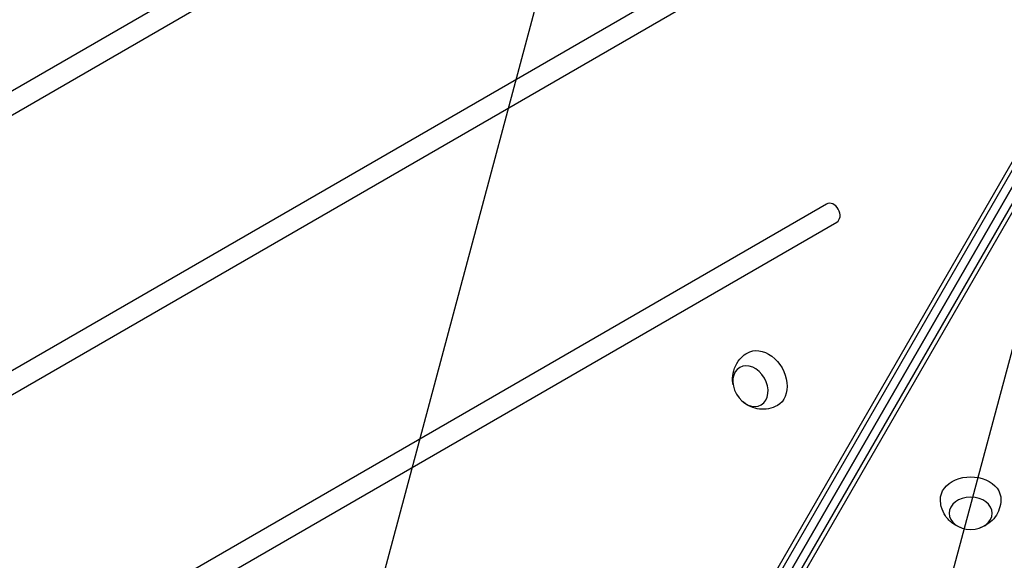
# Model space of a CAD drawing. Units: millimetres. Extents: x -4748 to 4741, y -4288 to 4115.
# Drawn here: x -765 to -196, y -547 to -234 of the extents above; entities that cross this region are included whole.
import ezdxf

# ---------------------------------------------------------------- set-up
doc = ezdxf.new("R2010")
doc.units = ezdxf.units.MM
doc.header["$LTSCALE"] = 20
doc.linetypes.add('HIDDEN', pattern=[9.525, 6.35, -3.175])
doc.layers.add('2d', color=230, linetype='Continuous')
doc.layers.add('AS-Free_Space_Hatch', color=31, linetype='HIDDEN')

msp = doc.modelspace()

# ---------------------------------------------------------------- hatches: boundary and pattern name
at = {"layer": 'AS-Free_Space_Hatch'}
h = msp.add_hatch(dxfattribs=at)
h.set_pattern_fill('ANSI31', color=256, scale=100)
h.set_pattern_definition([(255, (2607.72, 2660.27), (306.681, -82.175), [])])
edge = h.paths.add_edge_path()
edge.add_arc((-1360.29, 464.02), 1000, -34.44355, 30, ccw=False)
edge.add_arc((0, -946.04), 1000, 95.53115, 122.38532, ccw=False)
edge.add_arc((811.5, 468.52), 1000, 120, 204.78505, ccw=False)
edge.add_line((311.5, 1334.55), (2607.72, 2660.27))
edge.add_arc((3107.72, 1794.24), 1000, -60, 120, ccw=False)
edge.add_line((3607.72, 928.22), (1311.5, -397.51))
edge.add_arc((811.5, 468.52), 1000, 275.53115, 300, ccw=False)
edge.add_arc((0, -946.04), 1000, 0, 24.78505, ccw=False)
edge.add_line((1000, -946.04), (1000, -2788.06))
edge.add_arc((0, -2788.06), 1000, -90, 0, ccw=False)
edge.add_arc((0, -2788.06), 1000, 180, 270, ccw=False)
edge.add_line((-1000, -2788.06), (-1000, -946.04))
edge.add_arc((0, -946.04), 1000, 145.55645, 180, ccw=False)
edge.add_arc((-1360.29, 464.02), 1000, 300, 302.38532, ccw=False)
edge.add_line((-860.29, -402.01), (-2677.23, -1451.01))
edge.add_arc((-3177.23, -584.99), 1000, 210, 300, ccw=False)
edge.add_arc((-3177.23, -584.99), 1000, 120, 210, ccw=False)
edge.add_line((-3677.23, 281.04), (-1860.29, 1330.05))
edge.add_arc((-1360.29, 464.02), 1000, 30, 120, ccw=False)

# ---------------------------------------------------------------- linework, layer by layer
at = {"layer": '2d'}
for p, q in [((-444.53, -88.06), (-900.28, -351.19)), ((-894.28, -361.58), (-438.53, -98.45)), ((-478.5, -828.79), (-62.5, -108.25)), ((-212.88, -115.98), (-836.09, -475.79)), ((-830.09, -486.18), (-206.88, -126.37)), ((-97.83, -169.36), (-456.64, -790.84)), ((-456.57, -790.88), (-97.76, -169.4)), ((-108.04, -172.57), (-466.85, -794.05)), ((-105.41, -172.81), (-464.22, -794.29)), ((-455.77, -799.17), (-96.96, -177.69)), ((-454.25, -801.34), (-95.43, -179.85)), ((-298.53, -340.94), (-754.28, -604.07)), ((-748.28, -614.46), (-292.53, -351.33))]:
    msp.add_line(p, q, dxfattribs=at)
at = {"layer": '2d', "extrusion": (0, 0, -1)}
for centre, major_axis, start_param, end_param in [((-130.85, -75.55), (-578.65, 1002.25), 4.32134, 5.103426), ((-335.48, -442.1), (-8.75, 15.16), -0.012443, 3.154036), ((-215.13, -511.58), (-17.5, 0), -0.012443, 3.154036)]:
    msp.add_ellipse(centre, major_axis=major_axis, ratio=0.74345, start_param=start_param, end_param=end_param, dxfattribs=at)
at = {"layer": '2d'}
msp.add_ellipse((-295.53, -346.14), major_axis=(-3, 5.2), ratio=0.74345, start_param=3.141593, end_param=6.283185, dxfattribs=at)
at = {"layer": '2d', "extrusion": (0, 0, -1)}
for centre, major_axis in [((-342.43, -446.11), (-6.25, 10.83)), ((-215.13, -519.61), (-12.5, 0))]:
    msp.add_ellipse(centre, major_axis=major_axis, ratio=0.74345, dxfattribs=at)
at = {"layer": '2d'}
for points, knots in [([(-352.43, -445.42), (-352.76, -443.8), (-352.89, -442.03), (-352.49, -438.24), (-351.98, -436.23), (-350.17, -432.55), (-349.01, -430.89), (-346.58, -428.53), (-345.52, -427.71), (-344.37, -427.02)], [1.993664, 1.993664, 1.993664, 1.993664, 2.344042, 2.344042, 2.680571, 2.680571, 2.956606, 2.956606, 3.12915, 3.12915, 3.12915, 3.12915]), ([(-326.87, -457.33), (-328.48, -458.23), (-330.23, -458.85), (-333.77, -459.54), (-335.55, -459.58), (-339.02, -459.2), (-340.67, -458.72), (-343.83, -457.36), (-345.26, -456.43), (-346.6, -455.31), (-346.71, -455.21), (-346.83, -455.11)], [0.012443, 0.012443, 0.012443, 0.012443, 0.250402, 0.250402, 0.500153, 0.500153, 0.782364, 0.782364, 1.115972, 1.115972, 1.147929, 1.147929, 1.147929, 1.147929]), ([(-220.73, -527.92), (-222.29, -527.39), (-223.89, -526.62), (-226.97, -524.39), (-228.46, -522.94), (-230.74, -519.53), (-231.6, -517.69), (-232.42, -514.41), (-232.6, -513.08), (-232.63, -511.75)], [1.993664, 1.993664, 1.993664, 1.993664, 2.344042, 2.344042, 2.680571, 2.680571, 2.956606, 2.956606, 3.12915, 3.12915, 3.12915, 3.12915]), ([(-197.63, -511.75), (-197.66, -513.59), (-198, -515.42), (-199.17, -518.82), (-200.02, -520.38), (-202.09, -523.2), (-203.33, -524.39), (-206.08, -526.45), (-207.6, -527.22), (-209.24, -527.82), (-209.39, -527.87), (-209.53, -527.92)], [0.012443, 0.012443, 0.012443, 0.012443, 0.250402, 0.250402, 0.500153, 0.500153, 0.782364, 0.782364, 1.115972, 1.115972, 1.147929, 1.147929, 1.147929, 1.147929])]:
    msp.add_open_spline(points, degree=3, knots=knots, dxfattribs=at)

doc.saveas('drawing.dxf')
